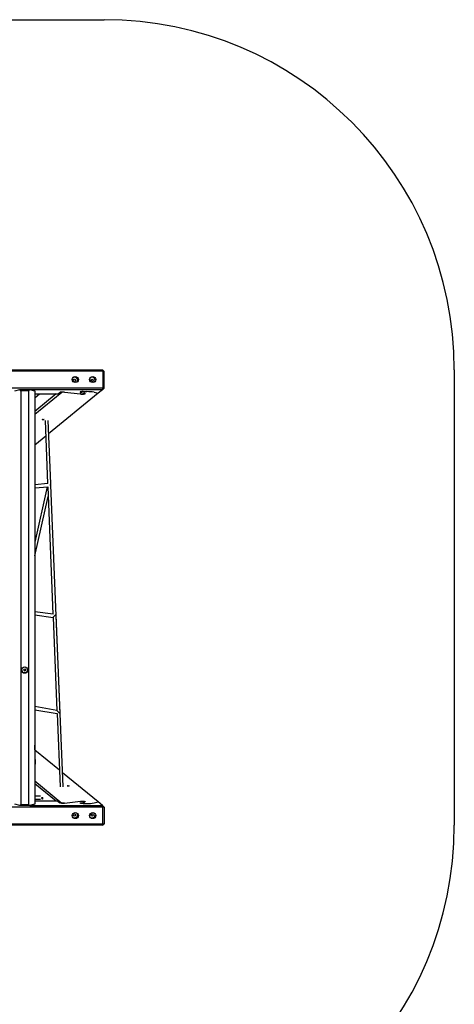
# Model space of a CAD drawing. Units: millimetres. Extents: x 17188 to 31371, y 10778 to 21097.
# Drawn here: x 29093 to 31371, y 15938 to 21097 of the extents above; entities that cross this region are included whole.
import ezdxf

# ---------------------------------------------------------------- set-up
doc = ezdxf.new("R2010")
doc.units = ezdxf.units.MM
doc.layers.add('Default', color=7, linetype='Continuous')

# ---------------------------------------------------------------- blocks, each defined once
blk = doc.blocks.new('SE5')
at = {"layer": 'Default', "color": 7, "linetype": 'Continuous'}
for p, q in [((27252.7, 21096.9), (29536, 21096.9)), ((31371, 19261.9), (31371, 16876.6))]:
    blk.add_line(p, q, dxfattribs=at)
blk.add_circle((31371, 16876.6), 0.01, dxfattribs=at)
for centre, start, end in [((29536, 19261.9), 0, 90), ((29536, 16876.6), 270, 0)]:
    blk.add_arc(centre, 1835, start, end, dxfattribs=at)
blk = doc.blocks.new('SE4')
at = {"layer": 'Default'}
blk.add_blockref('SE5', (0, 0), dxfattribs=at)
blk = doc.blocks.new('SE7')
at = {"layer": 'Default', "color": 7, "linetype": 'Continuous'}
for p, q in [((29529.4, 19255.3), (27259.3, 19255.3)), ((27261.2, 19261.8), (29527.5, 19261.8)), ((29527.5, 19261.8), (29536, 19254.1)), ((29529.4, 19255.3), (29527.5, 19261.8)), ((29529.4, 19255.3), (29529.4, 19167.6)), ((29529.4, 19255.3), (29536, 19254.1)), ((29536, 19166.5), (29536, 19254.1)), ((27259.3, 19167.6), (29529.4, 19167.6)), ((29066.9, 19152.2), (29094.4, 19158.9)), ((29099.4, 19152.1), (29094.4, 19158.9)), ((29094.4, 19158.9), (29144.3, 19158.9)), ((29099.4, 19152.1), (29099.4, 16985.1)), ((29139.4, 19152.1), (29099.4, 19152.1)), ((29144.3, 19158.9), (29139.4, 19152.1)), ((29139.4, 19152.1), (29139.4, 16985.1)), ((29144.3, 19158.9), (29171.9, 19152.2)), ((29527.5, 19158.4), (29146.7, 19158.4)), ((29158.2, 19155.5), (29160, 19155.5)), ((29158.7, 19155.4), (29160.2, 19155.3)), ((29160, 19155.5), (29161.9, 19155.3)), ((29160.2, 19155.3), (29161.7, 19155.2)), ((29161.7, 19155.2), (29162.9, 19155)), ((29161.9, 19155.3), (29163.6, 19155.1)), ((29161.9, 19155.2), (29161.9, 19154.7)), ((29162.9, 19155), (29163.8, 19154.9)), ((29163.6, 19155.1), (29165.1, 19154.8)), ((29163.8, 19154.9), (29164.3, 19154.8)), ((29164.3, 19154.8), (29164.6, 19154.7)), ((29164.6, 19154.7), (29164.6, 19154.7)), ((29165.1, 19154.8), (29166.3, 19154.5)), ((29166.3, 19154.5), (29167.1, 19154.2)), ((29167.1, 19154.2), (29167.7, 19153.9)), ((29167.7, 19153.9), (29167.9, 19153.5)), ((29167.9, 19153.2), (29167.9, 19153.5)), ((29171.9, 19152.2), (29171.9, 16986.1)), ((29171.9, 19029.9), (29313.7, 19145.7)), ((29505, 19140), (29244.7, 18927.4)), ((29293.6, 19136), (29303, 19143.6)), ((29303.6, 19144), (29303, 19143.6)), ((29304.6, 19144.4), (29303.6, 19144)), ((29305.9, 19144.8), (29304.6, 19144.4)), ((29307.5, 19145.1), (29305.9, 19144.8)), ((29309.4, 19145.3), (29307.5, 19145.1)), ((29311.4, 19145.5), (29309.4, 19145.3)), ((29313.6, 19145.7), (29311.4, 19145.5)), ((29315.9, 19145.8), (29313.6, 19145.7)), ((29318.3, 19145.8), (29315.9, 19145.8)), ((29320.7, 19145.8), (29318.3, 19145.8)), ((29323, 19145.7), (29320.7, 19145.8)), ((29325.2, 19145.6), (29323, 19145.7)), ((29327.3, 19145.4), (29325.2, 19145.6)), ((29327.3, 19145.4), (29411.6, 19135.9)), ((29409.5, 19146.2), (29409.1, 19145.8)), ((29409.5, 19146.2), (29409.1, 19145.8)), ((29409.1, 19145.8), (29409.2, 19145.3)), ((29409.1, 19145.8), (29409.2, 19145.3)), ((29409.2, 19145.3), (29409.6, 19144.9)), ((29409.2, 19145.3), (29409.6, 19144.9)), ((29410.2, 19146.6), (29409.5, 19146.2)), ((29410.2, 19146.6), (29409.5, 19146.2)), ((29409.6, 19144.9), (29410.5, 19144.5)), ((29409.6, 19144.9), (29410.5, 19144.5)), ((29411.3, 19147), (29410.2, 19146.6)), ((29411.3, 19147), (29410.2, 19146.6)), ((29410.5, 19144.5), (29411.7, 19144.1)), ((29410.5, 19144.5), (29411.7, 19144.1)), ((29412.8, 19147.4), (29411.3, 19147)), ((29412.8, 19147.4), (29411.3, 19147)), ((29411.7, 19144.1), (29413.2, 19143.8)), ((29411.7, 19144.1), (29413.2, 19143.8)), ((29414.5, 19147.7), (29412.8, 19147.4)), ((29414.5, 19147.7), (29412.8, 19147.4)), ((29413.2, 19143.8), (29432.2, 19140.1)), ((29416.5, 19148), (29414.5, 19147.7)), ((29416.5, 19148), (29414.5, 19147.7)), ((29418.8, 19148.2), (29416.5, 19148)), ((29418.8, 19148.2), (29416.5, 19148)), ((29421.2, 19148.3), (29418.8, 19148.2)), ((29421.2, 19148.3), (29418.8, 19148.2)), ((29423.6, 19148.4), (29421.2, 19148.3)), ((29423.6, 19148.4), (29421.2, 19148.3)), ((29426.2, 19148.4), (29423.6, 19148.4)), ((29426.2, 19148.4), (29423.6, 19148.4)), ((29426.2, 19148.4), (29445.4, 19148.2)), ((29433.7, 19139.7), (29432.2, 19140.1)), ((29433.7, 19139.7), (29432.2, 19140.1)), ((29434.8, 19139.4), (29433.7, 19139.7)), ((29434.8, 19139.4), (29433.7, 19139.7)), ((29435.7, 19139), (29434.8, 19139.4)), ((29435.7, 19139), (29434.8, 19139.4)), ((29436.2, 19138.6), (29435.7, 19139)), ((29436.2, 19138.6), (29435.7, 19139)), ((29436, 19137.7), (29436.3, 19138.2)), ((29436, 19137.7), (29436.3, 19138.2)), ((29436.3, 19138.2), (29436.2, 19138.6)), ((29436.3, 19138.2), (29436.2, 19138.6)), ((29482.7, 19144.8), (29505, 19140)), ((29527.5, 19158.4), (29505, 19140)), ((29527.5, 19158.4), (29529.4, 19167.6)), ((29536, 19166.5), (29527.5, 19158.4)), ((29536, 19166.5), (29529.4, 19167.6)), ((29171.9, 19116.1), (29196.2, 19136)), ((29171.9, 19136), (29293.6, 19136)), ((29283.9, 19136), (29171.9, 19044.5)), ((29411.6, 19135.9), (29413.7, 19135.7)), ((29411.6, 19135.9), (29413.7, 19135.7)), ((29413.7, 19135.7), (29416, 19135.6)), ((29413.7, 19135.7), (29416, 19135.6)), ((29416, 19135.6), (29418.3, 19135.5)), ((29416, 19135.6), (29418.3, 19135.5)), ((29418.3, 19135.5), (29420.8, 19135.5)), ((29418.3, 19135.5), (29420.8, 19135.5)), ((29420.8, 19135.5), (29423.2, 19135.5)), ((29420.8, 19135.5), (29423.2, 19135.5)), ((29423.2, 19135.5), (29425.5, 19135.6)), ((29423.2, 19135.5), (29425.5, 19135.6)), ((29425.5, 19135.6), (29427.7, 19135.8)), ((29425.5, 19135.6), (29427.7, 19135.8)), ((29427.7, 19135.8), (29429.8, 19136)), ((29427.7, 19135.8), (29429.8, 19136)), ((29429.8, 19136), (29431.6, 19136.3)), ((29429.8, 19136), (29431.6, 19136.3)), ((29431.6, 19136.3), (29433.2, 19136.6)), ((29431.6, 19136.3), (29433.2, 19136.6)), ((29433.2, 19136.6), (29434.5, 19136.9)), ((29433.2, 19136.6), (29434.5, 19136.9)), ((29434.5, 19136.9), (29435.4, 19137.3)), ((29434.5, 19136.9), (29435.4, 19137.3)), ((29435.4, 19137.3), (29436, 19137.7)), ((29435.4, 19137.3), (29436, 19137.7)), ((29210.3, 19002.1), (29210.4, 19002.3)), ((29210.6, 19001.8), (29210.3, 19002.1)), ((29210.4, 19002.3), (29210.9, 19002.5)), ((29211.2, 19001.6), (29210.6, 19001.8)), ((29210.9, 19002.5), (29211.7, 19002.7)), ((29212.1, 19001.4), (29211.2, 19001.6)), ((29211.7, 19002.7), (29212.7, 19002.9)), ((29213.2, 19001.3), (29212.1, 19001.4)), ((29212.7, 19002.9), (29213.9, 19003)), ((29214.5, 19001.2), (29213.2, 19001.3)), ((29213.9, 19003), (29215.3, 19003)), ((29215.8, 19001.2), (29214.5, 19001.2)), ((29215.3, 19003), (29216.7, 19003)), ((29217.2, 19001.2), (29215.8, 19001.2)), ((29216.7, 19003), (29218, 19002.9)), ((29218.4, 19001.3), (29217.2, 19001.2)), ((29218, 19002.9), (29219.1, 19002.8)), ((29219.5, 19001.5), (29218.4, 19001.3)), ((29219.1, 19002.8), (29220, 19002.6)), ((29220.2, 19001.7), (29219.5, 19001.5)), ((29220, 19002.6), (29220.6, 19002.4)), ((29220.7, 19001.9), (29220.2, 19001.7)), ((29220.6, 19002.4), (29220.8, 19002.2)), ((29220.8, 19002.2), (29220.7, 19001.9)), ((29225.9, 18996.4), (29239.4, 18666.1)), ((29255.4, 18667), (29241.9, 18996.4)), ((29229.2, 18914.8), (29171.9, 18867.9)), ((29239.7, 18666.2), (29171.9, 18660.5)), ((29171.9, 18644.5), (29240.1, 18650.1)), ((29237.5, 18649.9), (29171.9, 18360.3)), ((29240.1, 18650.2), (29267.4, 17981.7)), ((29255.7, 18658), (29256.9, 18663.1)), ((29320.4, 17077.9), (29255.8, 18658.1)), ((29171.9, 18288), (29242.2, 18598.2)), ((29267.6, 17981.7), (29171.9, 17994.9)), ((29171.9, 17978.8), (29268.1, 17965.5)), ((29268.1, 17965.6), (29288, 17477.5)), ((29304.8, 17458.3), (29283.5, 17979.4)), ((29288.1, 17477.5), (29171.9, 17498.2)), ((29171.9, 17481.9), (29288.7, 17461.1)), ((29288.7, 17461.3), (29304.3, 17077.9)), ((29175.3, 17196.3), (29171.9, 17296.6)), ((29300.8, 17165.2), (29172.8, 17269.8)), ((29505, 16998.3), (29317.3, 17151.6)), ((29171.9, 17108.5), (29313.7, 16992.6)), ((29283.9, 17002.3), (29171.9, 17093.9)), ((29342, 17082.8), (29342.3, 17083.1)), ((29342.1, 17082.6), (29342, 17082.8)), ((29342.6, 17082.4), (29342.1, 17082.6)), ((29342.3, 17083.1), (29342.9, 17083.3)), ((29343.4, 17082.2), (29342.6, 17082.4)), ((29342.9, 17083.3), (29343.8, 17083.5)), ((29344.4, 17082), (29343.4, 17082.2)), ((29343.8, 17083.5), (29344.9, 17083.6)), ((29345.7, 17081.9), (29344.4, 17082)), ((29344.9, 17083.6), (29346.2, 17083.7)), ((29347, 17081.9), (29345.7, 17081.9)), ((29346.2, 17083.7), (29347.6, 17083.7)), ((29348.4, 17081.9), (29347, 17081.9)), ((29347.6, 17083.7), (29348.9, 17083.7)), ((29349.7, 17082), (29348.4, 17081.9)), ((29348.9, 17083.7), (29350.1, 17083.6)), ((29350.8, 17082.1), (29349.7, 17082)), ((29350.1, 17083.6), (29351.2, 17083.4)), ((29351.7, 17082.3), (29350.8, 17082.1)), ((29351.2, 17083.4), (29352, 17083.2)), ((29352.3, 17082.5), (29351.7, 17082.3)), ((29352, 17083.2), (29352.4, 17083)), ((29352.5, 17082.8), (29352.3, 17082.5)), ((29352.4, 17083), (29352.5, 17082.8)), ((29201.4, 17028.7), (29171.9, 17029.6)), ((29210.3, 17023.1), (29210.6, 17023.4)), ((29210.6, 17023.4), (29210.9, 17023.4)), ((29210.9, 17023.4), (29211.1, 17023)), ((29093.7, 16979.5), (29066.9, 16986.1)), ((29093.7, 16979.5), (29099.4, 16985.1)), ((29145.1, 16979.5), (29093.7, 16979.5)), ((29099.4, 16985.1), (29139.4, 16985.1)), ((29139.4, 16985.1), (29145.1, 16979.5)), ((29171.9, 16986.1), (29145.1, 16979.5)), ((29146.7, 16979.9), (29527.5, 16979.9)), ((29158.2, 16982.7), (29160, 16982.8)), ((29160, 16982.8), (29161.9, 16983)), ((29161.9, 16983.6), (29161.9, 16983.1)), ((29161.9, 16983), (29163.6, 16983.2)), ((29163.6, 16983.2), (29165.1, 16983.4)), ((29165.1, 16983.4), (29166.3, 16983.7)), ((29166.3, 16983.7), (29167.1, 16984.1)), ((29167.1, 16984.1), (29167.7, 16984.4)), ((29167.7, 16984.4), (29167.9, 16984.8)), ((29167.9, 16985.1), (29167.9, 16984.8)), ((29171.9, 17013.6), (29202.1, 17012.7)), ((29171.9, 17006.3), (29176.7, 17002.3)), ((29175.2, 17002.3), (29171.9, 17005.1)), ((29293.6, 17002.3), (29171.9, 17002.3)), ((29209.8, 17020.4), (29209.9, 17021.6)), ((29209.8, 17019.1), (29209.8, 17020.4)), ((29209.8, 17017.7), (29209.8, 17019.1)), ((29209.9, 17016.4), (29209.8, 17017.7)), ((29209.9, 17021.6), (29210.1, 17022.5)), ((29210.1, 17015.2), (29209.9, 17016.4)), ((29210.1, 17022.5), (29210.3, 17023.1)), ((29210.3, 17014.2), (29210.1, 17015.2)), ((29210.6, 17013.4), (29210.3, 17014.2)), ((29210.9, 17013), (29210.6, 17013.4)), ((29211.1, 17013), (29210.9, 17013)), ((29211.1, 17023), (29211.4, 17022.2)), ((29211.4, 17013.3), (29211.1, 17013)), ((29211.4, 17022.2), (29211.6, 17021.2)), ((29211.6, 17013.9), (29211.4, 17013.3)), ((29211.6, 17021.2), (29211.8, 17020)), ((29211.8, 17014.8), (29211.6, 17013.9)), ((29211.8, 17020), (29211.9, 17018.7)), ((29211.9, 17016), (29211.8, 17014.8)), ((29211.9, 17018.7), (29212, 17017.3)), ((29212, 17017.3), (29211.9, 17016)), ((29293.6, 17002.3), (29303, 16994.7)), ((29303.6, 16994.3), (29303, 16994.7)), ((29304.6, 16993.9), (29303.6, 16994.3)), ((29305.9, 16993.5), (29304.6, 16993.9)), ((29307.5, 16993.2), (29305.9, 16993.5)), ((29309.4, 16993), (29307.5, 16993.2)), ((29311.4, 16992.7), (29309.4, 16993)), ((29313.6, 16992.6), (29311.4, 16992.7)), ((29315.9, 16992.5), (29313.6, 16992.6)), ((29318.3, 16992.5), (29315.9, 16992.5)), ((29320.7, 16992.5), (29318.3, 16992.5)), ((29323, 16992.6), (29320.7, 16992.5)), ((29325.2, 16992.7), (29323, 16992.6)), ((29327.3, 16992.9), (29325.2, 16992.7)), ((29327.3, 16992.9), (29411.6, 17002.4)), ((29409.1, 16992.5), (29409.2, 16993)), ((29409.1, 16992.5), (29409.2, 16993)), ((29409.5, 16992.1), (29409.1, 16992.5)), ((29409.5, 16992.1), (29409.1, 16992.5)), ((29409.2, 16993), (29409.6, 16993.4)), ((29409.2, 16993), (29409.6, 16993.4)), ((29410.2, 16991.7), (29409.5, 16992.1)), ((29410.2, 16991.7), (29409.5, 16992.1)), ((29409.6, 16993.4), (29410.5, 16993.8)), ((29409.6, 16993.4), (29410.5, 16993.8)), ((29411.3, 16991.3), (29410.2, 16991.7)), ((29411.3, 16991.3), (29410.2, 16991.7)), ((29410.5, 16993.8), (29411.7, 16994.2)), ((29410.5, 16993.8), (29411.7, 16994.2)), ((29412.8, 16990.9), (29411.3, 16991.3)), ((29412.8, 16990.9), (29411.3, 16991.3)), ((29411.6, 17002.4), (29413.7, 17002.6)), ((29411.6, 17002.4), (29413.7, 17002.6)), ((29411.7, 16994.2), (29413.2, 16994.5)), ((29411.7, 16994.2), (29413.2, 16994.5)), ((29414.5, 16990.6), (29412.8, 16990.9)), ((29414.5, 16990.6), (29412.8, 16990.9)), ((29413.2, 16994.5), (29432.2, 16998.2)), ((29413.7, 17002.6), (29416, 17002.7)), ((29413.7, 17002.6), (29416, 17002.7)), ((29416.5, 16990.3), (29414.5, 16990.6)), ((29416.5, 16990.3), (29414.5, 16990.6)), ((29416, 17002.7), (29418.3, 17002.8)), ((29416, 17002.7), (29418.3, 17002.8)), ((29418.8, 16990.1), (29416.5, 16990.3)), ((29418.8, 16990.1), (29416.5, 16990.3)), ((29418.3, 17002.8), (29420.8, 17002.8)), ((29418.3, 17002.8), (29420.8, 17002.8)), ((29421.2, 16990), (29418.8, 16990.1)), ((29421.2, 16990), (29418.8, 16990.1)), ((29420.8, 17002.8), (29423.2, 17002.8)), ((29420.8, 17002.8), (29423.2, 17002.8)), ((29423.6, 16989.9), (29421.2, 16990)), ((29423.6, 16989.9), (29421.2, 16990)), ((29423.2, 17002.8), (29425.5, 17002.7)), ((29423.2, 17002.8), (29425.5, 17002.7)), ((29426.2, 16989.9), (29423.6, 16989.9)), ((29426.2, 16989.9), (29423.6, 16989.9)), ((29425.5, 17002.7), (29427.7, 17002.5)), ((29425.5, 17002.7), (29427.7, 17002.5)), ((29426.2, 16989.9), (29445.4, 16990.1)), ((29427.7, 17002.5), (29429.8, 17002.3)), ((29427.7, 17002.5), (29429.8, 17002.3)), ((29429.8, 17002.3), (29431.6, 17002)), ((29429.8, 17002.3), (29431.6, 17002)), ((29431.6, 17002), (29433.2, 17001.7)), ((29431.6, 17002), (29433.2, 17001.7)), ((29433.7, 16998.6), (29432.2, 16998.2)), ((29433.7, 16998.6), (29432.2, 16998.2)), ((29433.2, 17001.7), (29434.5, 17001.4)), ((29433.2, 17001.7), (29434.5, 17001.4)), ((29434.8, 16998.9), (29433.7, 16998.6)), ((29434.8, 16998.9), (29433.7, 16998.6)), ((29434.5, 17001.4), (29435.4, 17001)), ((29434.5, 17001.4), (29435.4, 17001)), ((29435.7, 16999.3), (29434.8, 16998.9)), ((29435.7, 16999.3), (29434.8, 16998.9)), ((29435.4, 17001), (29436, 17000.6)), ((29435.4, 17001), (29436, 17000.6)), ((29436.2, 16999.7), (29435.7, 16999.3)), ((29436.2, 16999.7), (29435.7, 16999.3)), ((29436, 17000.6), (29436.3, 17000.1)), ((29436, 17000.6), (29436.3, 17000.1)), ((29436.3, 17000.1), (29436.2, 16999.7)), ((29436.3, 17000.1), (29436.2, 16999.7)), ((29482.7, 16993.5), (29505, 16998.3)), ((29527.5, 16979.9), (29505, 16998.3)), ((29527.5, 16979.9), (29529.4, 16970.7)), ((29536, 16971.8), (29527.5, 16979.9)), ((29536, 16971.8), (29529.4, 16970.7)), ((29536, 16971.8), (29536, 16884.2)), ((29529.4, 16970.7), (27259.3, 16970.7)), ((29529.4, 16883), (29529.4, 16970.7)), ((27259.3, 16883), (29529.4, 16883)), ((29527.5, 16876.5), (27261.2, 16876.5)), ((29527.5, 16876.5), (29536, 16884.2)), ((29529.4, 16883), (29527.5, 16876.5)), ((29529.4, 16883), (29536, 16884.2))]:
    blk.add_line(p, q, dxfattribs=at)
for radius in [16, 5.25]:
    blk.add_circle((29119.4, 17690.1), radius, dxfattribs=at)
for centre, radius, start, end in [((29464.6, 19202.2), 5.58, 1.9017, 77.1904), ((29167.9, 19159.6), 6.06, 236.1676, 270.0573), ((29318.6, 19061), 84.9, 84.0744, 93.3072), ((29446.1, 18947.6), 200.6, 79.4864, 90.199), ((29119.4, 17690.1), 16, 180, 270), ((29119.4, 17690.1), 5.25, 180, 0), ((29119.4, 17690.1), 16, 270, 360), ((29158.5, 17008), 25.1, 270.4005, 284.0131), ((29167.9, 16978.7), 6.06, 89.9377, 123.4739), ((29318.6, 17077.3), 84.8, 266.6899, 275.928), ((29446.1, 17190.6), 200.5, 269.8012, 280.5187), ((29464.6, 16936.1), 5.58, 282.801, 358.0763)]:
    blk.add_arc(centre, radius, start, end, dxfattribs=at)
for centre, major_axis, ratio in [((29384, 19211.5), (16.4, 0), 0.963295), ((29379.8, 19208), (6.13, 0), 0.963295), ((29476, 19211.5), (16.4, 0), 0.963295), ((29471.8, 19208), (6.13, 0), 0.963295), ((29384, 16926.8), (16.4, 0), 0.96328), ((29379.8, 16930.3), (6.13, 0), 0.96328), ((29476, 16926.8), (16.4, 0), 0.96328), ((29471.8, 16930.3), (6.13, 0), 0.96328)]:
    blk.add_ellipse(centre, major_axis=major_axis, ratio=ratio, dxfattribs=at)
for centre, major_axis, ratio, start_param, end_param in [((29379.8, 19208), (16.4, 0), 0.963295, 0, 2.102855), ((29379.8, 19208), (16.4, 0), 0.963295, 5.58685, 6.283185), ((29471.8, 19208), (16.4, 0), 0.963295, 0, 2.102855), ((29471.8, 19208), (16.4, 0), 0.963295, 5.58685, 6.283185), ((29247.7, 18658.8), (8.66, 7.53), 0.457643, 4.889507, 6.009516), ((29247.7, 18658.8), (-8.66, -7.53), 0.457643, 2.867923, 3.453992), ((29275.8, 17972.5), (-7.7, -6.99), 0.093585, 3.063476, 6.205069), ((29296.4, 17467.9), (-8.38, 9.6), 0.056286, 3.211542, 6.213236), ((29379.8, 16930.3), (16.4, 0), 0.96328, 4.180122, 6.283185), ((29379.8, 16930.3), (16.4, 0), 0.96328, 0, 0.696055), ((29471.8, 16930.3), (16.4, 0), 0.96328, 4.180122, 6.283185), ((29471.8, 16930.3), (16.4, 0), 0.96328, 0, 0.696055)]:
    blk.add_ellipse(centre, major_axis=major_axis, ratio=ratio, start_param=start_param, end_param=end_param, dxfattribs=at)
blk = doc.blocks.new('SE6')
at = {"layer": 'Default'}
blk.add_blockref('SE7', (0, 0), dxfattribs=at)
blk = doc.blocks.new('SE3')
for name in ['SE4', 'SE6']:
    blk.add_blockref(name, (0, 0))
blk = doc.blocks.new('SE2')
at = {"layer": 'Default'}
blk.add_blockref('SE3', (0, 0), dxfattribs=at)
blk = doc.blocks.new('SE1')
blk.add_blockref('SE2', (0, 0))
blk = doc.blocks.new('SE')
at = {"layer": 'Default'}
blk.add_blockref('SE1', (0, 0), dxfattribs=at)

msp = doc.modelspace()

# ---------------------------------------------------------------- block references
msp.add_blockref('SE', (0, 0))

doc.saveas('drawing.dxf')
